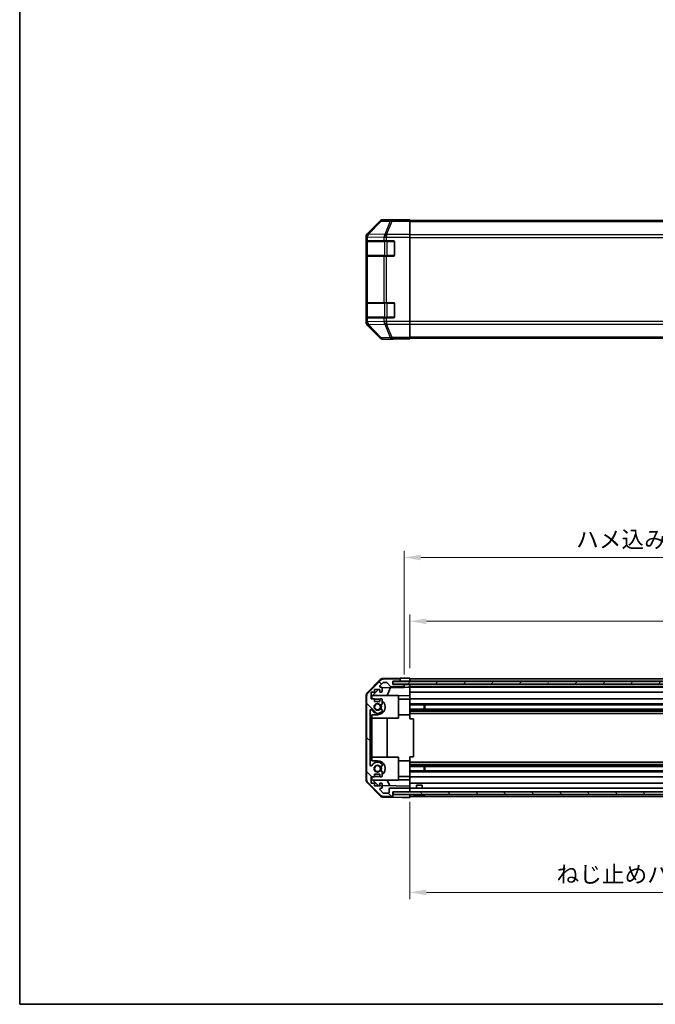
# Model space of a CAD drawing. Units: millimetres. Extents: x 51 to 7345, y 28 to 1152.
# Drawn here: x 1429 to 1764, y 28 to 546 of the extents above; entities that cross this region are included whole.
import ezdxf

# ---------------------------------------------------------------- set-up
doc = ezdxf.new("R2010")
doc.units = ezdxf.units.MM
doc.header["$LTSCALE"] = 3.5
doc.layers.get('Defpoints').update_dxf_attribs({"lineweight": 25})
for name, color, linetype, lineweight in [('Border (ISO)', 7, 'Continuous', 35), ('Dimension (ISO)', 7, 'Continuous', 18), ('Dimension (ISO) @ 1', 7, 'Continuous', 18), ('Hatch (ISO)', 1, 'Continuous', 18), ('Visible (ISO)', 7, 'Continuous', 35), ('Visible Narrow (ISO)', 7, 'Continuous', 25)]:
    doc.layers.add(name, color=color, linetype=linetype, lineweight=lineweight)
doc.styles.add('Note Text (TK)', font='txt')
doc.dimstyles.new('Default - Method 1b (TK)', dxfattribs={"dimscale": 3.5, "dimtxt": 2.5, "dimasz": 2.5, "dimexe": 1, "dimexo": 1.5, "dimgap": 1, "dimtad": 1, "dimtoh": 1, "dimrnd": 1e-08, "dimdsep": 46, "dimtxsty": 'Note Text (TK)', "dimcen": 0.09, "dimdle": 5, "dimclrd": 100, "dimclre": 100, "dimclrt": 7, "dimadec": 1, "dimazin": 1, "dimtfac": 1, "dimtmove": 0, "dimatfit": 3, "dimfxl": 1, "dimtolj": 1, "dimlwd": -1, "dimlwe": -1, "dimarcsym": 0})

# ---------------------------------------------------------------- blocks, each defined once
blk = doc.blocks.new('図面枠 tk図枠')
at = {"layer": 'Border (ISO)'}
for p, q in [((14.5, 289), (14.5, 8)), ((14.5, 8), (405.5, 8))]:
    blk.add_line(p, q, dxfattribs=at)
blk = doc.blocks.new('*D104')
at = {"layer": 'Defpoints', "color": 0}
for p in [(2088.57, 229.64), (1634.57, 199.76), (2088.57, 199.68)]:
    blk.add_point(p, dxfattribs=at)
at = {"layer": 'Dimension (ISO)', "color": 100}
for p, q in [((1634.57, 205.01), (1634.57, 233.14)), ((1643.32, 229.64), (2079.82, 229.64)), ((2088.57, 204.93), (2088.57, 233.14))]:
    blk.add_line(p, q, dxfattribs=at)
for points in [[(1643.32, 231.1), (1643.32, 228.18), (1634.57, 229.64)], [(2079.82, 231.1), (2079.82, 228.18), (2088.57, 229.64)]]:
    blk.add_solid(points, dxfattribs=at)
at = {"layer": 'Dimension (ISO)', "color": 7, "insert": (1795.02, 238.91), "char_height": 8.75, "attachment_point": 4, "style": 'Note Text (TK)'}
blk.add_mtext('\\A1;有効寸法 / Max dim. 454', dxfattribs=at)
blk = doc.blocks.new('*D103')
at = {"layer": 'Defpoints', "color": 0}
for p in [(2091.57, 263.22), (1631.57, 196.41), (2091.57, 196.41)]:
    blk.add_point(p, dxfattribs=at)
at = {"layer": 'Dimension (ISO)', "color": 100}
for p, q in [((1631.57, 201.66), (1631.57, 266.72)), ((2091.57, 201.66), (2091.57, 266.72)), ((1640.32, 263.22), (2082.82, 263.22))]:
    blk.add_line(p, q, dxfattribs=at)
for points in [[(1640.32, 264.68), (1640.32, 261.76), (1631.57, 263.22)], [(2082.82, 264.68), (2082.82, 261.76), (2091.57, 263.22)]]:
    blk.add_solid(points, dxfattribs=at)
at = {"layer": 'Dimension (ISO)', "color": 7, "insert": (1722.09, 272.74), "char_height": 8.75, "attachment_point": 4, "style": 'Note Text (TK)'}
blk.add_mtext('\\A1;ハメ込みパネル有効寸法 / Slide panel Max dim. 460', dxfattribs=at)
blk = doc.blocks.new('*D101')
at = {"layer": 'Defpoints', "color": 0}
for p in [(1634.57, 139.86), (2088.57, 139.86), (2088.57, 86.92)]:
    blk.add_point(p, dxfattribs=at)
at = {"layer": 'Dimension (ISO)', "color": 100}
for p, q in [((1634.57, 134.61), (1634.57, 83.42)), ((2088.57, 134.61), (2088.57, 83.42)), ((1643.32, 86.92), (2079.82, 86.92))]:
    blk.add_line(p, q, dxfattribs=at)
for points in [[(1643.32, 88.37), (1643.32, 85.46), (1634.57, 86.92)], [(2079.82, 88.37), (2079.82, 85.46), (2088.57, 86.92)]]:
    blk.add_solid(points, dxfattribs=at)
at = {"layer": 'Dimension (ISO)', "color": 7, "insert": (1711.82, 96.43), "char_height": 8.75, "attachment_point": 4, "style": 'Note Text (TK)'}
blk.add_mtext('\\A1;ねじ止めパネル有効寸法 / Screwed panel Max dim. 454', dxfattribs=at)

msp = doc.modelspace()

# ---------------------------------------------------------------- hatches: boundary and pattern name
at = {"layer": 'Hatch (ISO)'}
h = msp.add_hatch(dxfattribs=at)
h.set_pattern_fill('ANSI31', color=256, scale=101.6, angle=90.00021, style=0)
h.set_pattern_definition([(135, (1371.25, -4), (-8.9802, -8.9803), [])])
edge = h.paths.add_edge_path()
edge.add_ellipse((1613.8653, 190.434), major_axis=(-1.4142, 1.4142), ratio=1, start_angle=0, end_angle=45)
edge.add_line((1611.8653, 190.434), (1611.8653, 146.1909))
edge.add_ellipse((1613.8653, 146.1909), major_axis=(-2, 0), ratio=1, start_angle=0, end_angle=45)
edge.add_line((1612.451, 144.7767), (1619.2795, 137.9482))
edge.add_ellipse((1620.6937, 139.3625), major_axis=(-1.4142, -1.4142), ratio=1, start_angle=0, end_angle=45)
edge.add_line((1620.6937, 137.3625), (1625.0653, 137.3625))
edge.add_ellipse((1625.0653, 137.8625), major_axis=(0, -0.5), ratio=1, start_angle=0, end_angle=90)
edge.add_line((1625.5653, 137.8625), (1625.5653, 139.8625))
edge.add_line((1625.5653, 139.8625), (1625.8153, 139.8625))
edge.add_line((1625.8153, 139.8625), (1634.0653, 139.8625))
edge.add_ellipse((1634.0653, 140.3625), major_axis=(0, -0.5), ratio=1, start_angle=0, end_angle=90)
edge.add_line((1634.5653, 140.3625), (1634.5653, 141.3625))
edge.add_ellipse((1634.0653, 141.3625), major_axis=(0.5, 0), ratio=1, start_angle=0, end_angle=90)
edge.add_line((1634.0653, 141.8625), (1624.2653, 141.8625))
edge.add_ellipse((1624.2653, 141.3625), major_axis=(0, 0.5), ratio=1, start_angle=0, end_angle=90)
edge.add_line((1623.7653, 141.3625), (1623.7653, 139.6625))
edge.add_ellipse((1623.2653, 139.6625), major_axis=(0.5, 0), ratio=1, start_angle=270, end_angle=360, ccw=False)
edge.add_line((1623.2653, 139.1625), (1620.8179, 139.1625))
edge.add_ellipse((1620.8179, 139.6625), major_axis=(0, -0.5), ratio=1, start_angle=315, end_angle=360, ccw=False)
edge.add_line((1620.4644, 139.3089), (1618.9144, 140.8589))
edge.add_ellipse((1619.2679, 141.2125), major_axis=(-0.3536, -0.3536), ratio=1, start_angle=225, end_angle=360, ccw=False)
edge.add_line((1619.2679, 141.7125), (1619.5653, 141.7125))
edge.add_ellipse((1619.5653, 142.2125), major_axis=(0, -0.5), ratio=1, start_angle=0, end_angle=90)
edge.add_line((1620.0653, 142.2125), (1620.0653, 143.8625))
edge.add_ellipse((1619.5653, 143.8625), major_axis=(0.5, 0), ratio=1, start_angle=0, end_angle=90)
edge.add_line((1619.5653, 144.3625), (1618.8153, 144.3625))
edge.add_line((1618.8153, 144.3625), (1618.8153, 142.9625))
edge.add_line((1618.8153, 142.9625), (1616.0153, 142.9625))
edge.add_line((1616.0153, 142.9625), (1616.0153, 144.3625))
edge.add_line((1616.0153, 144.3625), (1614.3153, 144.3625))
edge.add_line((1614.3153, 144.3625), (1614.3153, 147.7625))
edge.add_line((1614.3153, 147.7625), (1616.0153, 147.7625))
edge.add_line((1616.0153, 147.7625), (1616.0153, 149.1625))
edge.add_line((1616.0153, 149.1625), (1618.8153, 149.1625))
edge.add_line((1618.8153, 149.1625), (1618.8153, 147.7625))
edge.add_line((1618.8153, 147.7625), (1619.5653, 147.7625))
edge.add_ellipse((1619.5653, 148.2625), major_axis=(0, -0.5), ratio=1, start_angle=0, end_angle=90)
edge.add_line((1620.0653, 148.2625), (1620.0653, 150.3898))
edge.add_ellipse((1619.3077, 150.1327), major_axis=(0.7576, 0.2571), ratio=1, start_angle=0, end_angle=113.335886)
edge.add_ellipse((1617.5653, 152.0625), major_axis=(1.2063, -1.336), ratio=1, start_angle=95.840426, end_angle=360, ccw=False)
edge.add_ellipse((1619.3077, 153.9922), major_axis=(-0.5361, -0.5938), ratio=1, start_angle=0, end_angle=113.335886)
edge.add_line((1620.0653, 153.7351), (1620.0654, 154.2493))
edge.add_ellipse((1619.3077, 153.9922), major_axis=(0.7577, 0.2571), ratio=1, start_angle=0, end_angle=29.176312)
edge.add_ellipse((1617.5653, 152.0625), major_axis=(2.2786, 2.5236), ratio=1, start_angle=0, end_angle=102.759257)
edge.add_ellipse((1614.165, 153.9722), major_axis=(0.4357, -0.2447), ratio=1, start_angle=209.320529, end_angle=360, ccw=False)
edge.add_line((1613.6653, 153.9722), (1613.6653, 182.6527))
edge.add_ellipse((1614.165, 182.6527), major_axis=(-0.4997, 0), ratio=1, start_angle=209.320529, end_angle=360, ccw=False)
edge.add_ellipse((1617.5653, 184.5625), major_axis=(-2.9645, -1.665), ratio=1, start_angle=0, end_angle=102.759257)
edge.add_ellipse((1619.3077, 182.6327), major_axis=(0.5362, -0.5939), ratio=1, start_angle=0, end_angle=29.176312)
edge.add_line((1620.0654, 182.3756), (1620.0653, 182.8898))
edge.add_ellipse((1619.3077, 182.6327), major_axis=(0.7576, 0.2571), ratio=1, start_angle=0, end_angle=113.335886)
edge.add_ellipse((1617.5653, 184.5625), major_axis=(1.2063, -1.336), ratio=1, start_angle=95.840426, end_angle=360, ccw=False)
edge.add_ellipse((1619.3077, 186.4922), major_axis=(-0.5361, -0.5938), ratio=1, start_angle=0, end_angle=113.335886)
edge.add_line((1620.0653, 186.2351), (1620.0653, 188.3625))
edge.add_ellipse((1619.5653, 188.3625), major_axis=(0.5, 0), ratio=1, start_angle=0, end_angle=90)
edge.add_line((1619.5653, 188.8625), (1618.8153, 188.8625))
edge.add_line((1618.8153, 188.8625), (1618.8153, 187.4625))
edge.add_line((1618.8153, 187.4625), (1616.0153, 187.4625))
edge.add_line((1616.0153, 187.4625), (1616.0153, 188.8625))
edge.add_line((1616.0153, 188.8625), (1614.3153, 188.8625))
edge.add_line((1614.3153, 188.8625), (1614.3153, 192.2625))
edge.add_line((1614.3153, 192.2625), (1616.0153, 192.2625))
edge.add_line((1616.0153, 192.2625), (1616.0153, 193.6625))
edge.add_line((1616.0153, 193.6625), (1618.8153, 193.6625))
edge.add_line((1618.8153, 193.6625), (1618.8153, 192.2625))
edge.add_line((1618.8153, 192.2625), (1619.5653, 192.2625))
edge.add_ellipse((1619.5653, 192.7625), major_axis=(0, -0.5), ratio=1, start_angle=0, end_angle=90)
edge.add_line((1620.0653, 192.7625), (1620.0653, 194.4125))
edge.add_ellipse((1619.5653, 194.4125), major_axis=(0.5, 0), ratio=1, start_angle=0, end_angle=90)
edge.add_line((1619.5653, 194.9125), (1619.2679, 194.9125))
edge.add_ellipse((1619.2679, 195.4125), major_axis=(0, -0.5), ratio=1, start_angle=225, end_angle=360, ccw=False)
edge.add_line((1618.9144, 195.766), (1620.4644, 197.316))
edge.add_ellipse((1620.8179, 196.9625), major_axis=(-0.3536, 0.3536), ratio=1, start_angle=315, end_angle=360, ccw=False)
edge.add_line((1620.8179, 197.4625), (1622.3407, 197.4625))
edge.add_ellipse((1622.3407, 196.9625), major_axis=(0, 0.5), ratio=1, start_angle=311.633539, end_angle=360, ccw=False)
edge.add_line((1622.7144, 197.2946), (1624.4161, 195.3803))
edge.add_ellipse((1624.7898, 195.7125), major_axis=(-0.3737, -0.3322), ratio=1, start_angle=0, end_angle=48.366461)
edge.add_line((1624.7898, 195.2125), (1631.0653, 195.2125))
edge.add_ellipse((1631.0653, 195.7125), major_axis=(0, -0.5), ratio=1, start_angle=0, end_angle=90)
edge.add_line((1631.5653, 195.7125), (1631.5653, 195.9125))
edge.add_ellipse((1631.0653, 195.9125), major_axis=(0.5, 0), ratio=1, start_angle=0, end_angle=90)
edge.add_line((1631.0653, 196.4125), (1625.5653, 196.4125))
edge.add_line((1625.5653, 196.4125), (1625.5653, 198.0625))
edge.add_line((1625.5653, 198.0625), (1629.0653, 198.0625))
edge.add_ellipse((1629.0653, 198.5625), major_axis=(0, -0.5), ratio=1, start_angle=0, end_angle=90)
edge.add_line((1629.5653, 198.5625), (1629.5653, 198.7625))
edge.add_ellipse((1629.0653, 198.7625), major_axis=(0.5, 0), ratio=1, start_angle=0, end_angle=90)
edge.add_line((1629.0653, 199.2625), (1620.6937, 199.2625))
edge.add_ellipse((1620.6937, 197.2625), major_axis=(0, 2), ratio=1, start_angle=0, end_angle=45)
edge.add_line((1619.2795, 198.6767), (1612.451, 191.8482))
h = msp.add_hatch(dxfattribs=at)
h.set_pattern_fill('ANSI31', color=256, scale=101.6, angle=14.999978, style=0)
h.set_pattern_definition([(60, (1371.25, -4), (-10.99852, 6.35), [])])
h.paths.add_polyline_path([(2097.5153, 196.4875), (2097.5153, 197.9875), (1625.6153, 197.9875), (1625.6153, 196.4875)])
h = msp.add_hatch(dxfattribs=at)
h.set_pattern_fill('ANSI31', color=256, scale=101.6, angle=75.000175, style=0)
h.set_pattern_definition([(120.0002, (1371.25, -4), (-10.9985, -6.35003), [])])
h.paths.add_polyline_path([(1625.8153, 139.8625), (1625.8153, 138.3625), (2097.3153, 138.3625), (2097.3153, 139.8625), (2089.0653, 139.8625), (1634.0653, 139.8625)])

# ---------------------------------------------------------------- linework, layer by layer
at = {"layer": 'Visible (ISO)'}
for p, q in [((1629.5653, 441.0502), (1620.3948, 441.0502)), ((1629.5653, 440.9979), (1629.5653, 441.0502)), ((1634.5653, 440.963), (1631.5653, 440.963)), ((1634.5653, 440.8027), (1634.5653, 440.963)), ((1634.5653, 440.8027), (1634.5653, 440.2048)), ((1618.9808, 440.4646), (1612.1509, 433.6347)), ((2088.5653, 440.5502), (1634.5653, 440.5502)), ((1634.5653, 433.2324), (1634.5653, 440.2048)), ((1611.5653, 432.2207), (1611.5653, 386.9798)), ((1634.5653, 433.2324), (1634.5653, 431.8306)), ((1634.5653, 431.8306), (1634.5653, 387.3699)), ((1611.7049, 422.3502), (1611.7049, 429.3502)), ((1611.7136, 429.8502), (1611.7821, 429.8502)), ((1611.7653, 429.5502), (1611.7653, 422.1502)), ((1612.3676, 429.8502), (1611.7821, 429.8502)), ((1612.3676, 429.8502), (1620.9795, 429.8502)), ((1622.3937, 429.8502), (1620.9795, 429.8502)), ((1622.3937, 429.8502), (1626.0653, 429.8502)), ((1626.5653, 429.3502), (1626.5653, 422.3502)), ((1611.7821, 421.8502), (1611.7136, 421.8502)), ((1611.7821, 421.8502), (1612.3676, 421.8502)), ((1620.9795, 421.8502), (1612.3676, 421.8502)), ((1620.9795, 421.8502), (1622.3937, 421.8502)), ((1626.0653, 421.8502), (1622.3937, 421.8502)), ((1611.7049, 389.8502), (1611.7049, 396.8502)), ((1611.7136, 397.3502), (1611.7821, 397.3502)), ((1611.7653, 397.0502), (1611.7653, 389.6502)), ((1612.3676, 397.3502), (1611.7821, 397.3502)), ((1612.3676, 397.3502), (1620.9795, 397.3502)), ((1622.3937, 397.3502), (1620.9795, 397.3502)), ((1622.3937, 397.3502), (1626.0653, 397.3502)), ((1626.5653, 396.8502), (1626.5653, 389.8502)), ((1611.7821, 389.3502), (1611.7136, 389.3502)), ((1611.7821, 389.3502), (1612.3676, 389.3502)), ((1620.9795, 389.3502), (1612.3676, 389.3502)), ((1620.9795, 389.3502), (1622.3937, 389.3502)), ((1626.0653, 389.3502), (1622.3937, 389.3502)), ((1612.1509, 385.5658), (1618.9808, 378.7359)), ((1634.5653, 387.3699), (1634.5653, 385.9681)), ((1634.5653, 378.9957), (1634.5653, 385.9681)), ((1634.5653, 378.9957), (1634.5653, 378.3978)), ((2088.5653, 378.6502), (1634.5653, 378.6502)), ((1634.5653, 378.3978), (1634.5653, 378.3073)), ((1625.5653, 378.1502), (1620.3948, 378.1502)), ((1625.5653, 378.1502), (1625.5653, 378.2201)), ((1630.5653, 378.3073), (1634.5653, 378.3073)), ((1612.1388, 191.9446), (1618.9905, 198.917)), ((1619.2795, 198.6767), (1612.451, 191.8482)), ((1618.9144, 195.766), (1620.4644, 197.316)), ((1620.3821, 199.5149), (1629.5653, 199.6752)), ((1629.0653, 199.2625), (1620.6937, 199.2625)), ((1620.8179, 197.4625), (1622.3407, 197.4625)), ((1622.7144, 197.2946), (1624.4161, 195.3803)), ((1625.5653, 196.4125), (1625.5653, 198.0625)), ((1625.5653, 198.0625), (1629.0653, 198.0625)), ((2097.5153, 197.9875), (1625.6153, 197.9875)), ((1625.6153, 197.9875), (1625.6153, 196.4875)), ((1629.0653, 198.0625), (1629.5653, 198.0625)), ((1629.5653, 199.6752), (1631.5653, 199.7101)), ((1629.5653, 198.7625), (1629.5653, 199.6752)), ((1629.5653, 198.5625), (1629.5653, 198.7625)), ((1629.5653, 198.0625), (1629.5653, 198.5625)), ((1631.5653, 198.0625), (1629.5653, 198.0625)), ((1631.5653, 199.7101), (1634.5653, 199.7625)), ((1634.5653, 198.0625), (1631.5653, 198.0625)), ((1634.5653, 199.7625), (1634.5653, 198.0625)), ((1634.5653, 199.2625), (2088.5653, 199.2625)), ((1634.5653, 198.7625), (1634.5653, 198.5625)), ((1634.5653, 198.0625), (1634.5653, 197.9875)), ((1634.5653, 198.0625), (2088.5653, 198.0625)), ((1634.5653, 198.0625), (1634.5653, 197.9875)), ((1614.3153, 188.8625), (1614.3153, 192.2625)), ((1614.3153, 192.2625), (1616.0153, 192.2625)), ((1614.5653, 190.1337), (1618.033, 193.6625)), ((1616.0153, 192.2625), (1616.0153, 193.6625)), ((1616.0153, 193.6625), (1618.8153, 193.6625)), ((1618.8153, 193.6625), (1618.8153, 192.2625)), ((1618.8153, 192.2625), (1619.5653, 192.2625)), ((1619.5653, 194.9125), (1619.2679, 194.9125)), ((1620.0011, 194.6575), (1631.5653, 194.8594)), ((1620.0653, 192.7625), (1620.0653, 194.4125)), ((1622.7401, 190.5625), (1624.4857, 194.7358)), ((1624.7898, 195.2125), (1631.0653, 195.2125)), ((1631.0653, 196.4125), (1625.5653, 196.4125)), ((1625.6153, 196.4875), (2097.5153, 196.4875)), ((1631.5653, 196.4125), (1631.0653, 196.4125)), ((1631.5653, 195.9125), (1631.5653, 196.4125)), ((1631.5653, 196.4125), (1633.5653, 196.4125)), ((1631.5653, 195.7125), (1631.5653, 195.9125)), ((1631.5653, 194.8594), (1631.5653, 195.7125)), ((1633.5653, 194.8943), (1631.5653, 194.8594)), ((1633.5653, 196.4125), (1634.5653, 196.4125)), ((1634.5653, 194.9117), (1633.5653, 194.8943)), ((1634.5653, 196.4875), (1634.5653, 196.4125)), ((1634.5653, 196.4875), (1634.5653, 196.4125)), ((1634.5653, 196.4125), (2088.5653, 196.4125)), ((1634.5653, 196.4125), (1634.5653, 194.9117)), ((1634.5653, 195.9125), (1634.5653, 195.7125)), ((1634.5653, 195.2125), (2088.5653, 195.2125)), ((1634.5653, 194.9125), (2088.5653, 194.9125)), ((1634.5653, 194.4125), (1634.5653, 194.9117)), ((1634.5653, 194.4125), (1634.5653, 192.7625)), ((1634.5653, 192.2625), (1634.5653, 192.7625)), ((1634.5653, 192.2625), (2088.5653, 192.2625)), ((1634.5653, 192.2625), (1634.5653, 190.5178)), ((1611.5653, 190.5428), (1611.5653, 146.0821)), ((1611.8653, 190.434), (1611.8653, 146.1909)), ((1616.0153, 188.8625), (1614.3153, 188.8625)), ((1614.5653, 188.8625), (1614.5653, 190.1337)), ((1628.5653, 190.5625), (1614.9866, 190.5625)), ((1616.0153, 187.4625), (1616.0153, 188.8625)), ((1616.0153, 188.6625), (1617.5653, 188.6625)), ((1618.8153, 187.4625), (1616.0153, 187.4625)), ((1619.5653, 188.8625), (1618.8153, 188.8625)), ((1618.8153, 188.8625), (1618.8153, 187.4625)), ((1620.0653, 186.2351), (1620.0653, 188.3625)), ((1628.5653, 190.5625), (1628.5653, 178.5625)), ((1634.5653, 190.5178), (1628.5653, 190.413)), ((1628.5653, 188.6625), (1634.5653, 188.6625)), ((1634.5653, 190.5178), (1634.5653, 188.8625)), ((1634.5653, 188.8625), (2088.5653, 188.8625)), ((1634.5653, 188.3625), (1634.5653, 188.8625)), ((1634.5653, 188.3625), (1634.5653, 187.8121)), ((1634.5653, 187.8121), (1634.5653, 180.4625)), ((1613.6653, 153.9722), (1613.6653, 182.6527)), ((1620.0654, 182.3756), (1620.0653, 182.8898)), ((1634.5653, 186.2351), (2088.5653, 186.2351)), ((1634.5653, 185.6922), (2088.5653, 185.6922)), ((1634.5653, 183.4327), (2088.5653, 183.4327)), ((1634.5653, 182.8898), (2088.5653, 182.8898)), ((1634.5653, 182.3756), (2088.5653, 182.3756)), ((1642.1357, 183.4327), (1642.1357, 185.6922)), ((1642.5653, 185.6922), (1642.5653, 183.4327)), ((1613.6653, 178.3125), (1614.5653, 178.3125)), ((1614.5653, 178.3125), (1614.5653, 180.4625)), ((1617.5653, 180.4625), (1614.5653, 180.4625)), ((1614.5653, 178.3125), (1614.5653, 158.3125)), ((1628.5653, 178.5625), (1614.7653, 178.5625)), ((1622.5986, 178.5625), (1622.5986, 158.0625)), ((1628.5653, 180.4625), (1634.5653, 180.4625)), ((1634.5653, 181.1623), (2088.5653, 181.1623)), ((1634.5653, 180.4625), (1634.5653, 178.3125)), ((1634.5653, 178.3125), (1636.5649, 178.3125)), ((1636.5649, 178.3125), (1636.5649, 158.3125)), ((1614.5653, 158.3125), (1613.6653, 158.3125)), ((1614.5653, 156.1625), (1614.5653, 158.3125)), ((1614.5653, 156.1625), (1617.5653, 156.1625)), ((1628.5653, 158.0625), (1614.7653, 158.0625)), ((1628.5653, 146.0625), (1628.5653, 158.0625)), ((1628.5653, 156.1625), (1634.5653, 156.1625)), ((1636.5649, 158.3125), (1634.5653, 158.3125)), ((1634.5653, 158.3125), (1634.5653, 156.1625)), ((1634.5653, 156.1625), (1634.5653, 148.8128)), ((1620.0653, 153.7351), (1620.0654, 154.2493)), ((1620.0653, 148.2625), (1620.0653, 150.3898)), ((1634.5653, 155.4626), (2088.5653, 155.4626)), ((1634.5653, 154.2493), (2088.5653, 154.2493)), ((1634.5653, 153.7351), (2088.5653, 153.7351)), ((1634.5653, 153.1922), (2088.5653, 153.1922)), ((1634.5653, 150.9327), (2088.5653, 150.9327)), ((1634.5653, 150.3898), (2088.5653, 150.3898)), ((1642.1357, 150.9327), (1642.1357, 153.1922)), ((1642.5653, 153.1922), (1642.5653, 150.9327)), ((1614.3153, 144.3625), (1614.3153, 147.7625)), ((1614.3153, 147.7625), (1616.0153, 147.7625)), ((1614.5653, 146.4913), (1614.5653, 147.7625)), ((1617.8435, 143.1553), (1614.5653, 146.4913)), ((1628.5653, 146.0625), (1614.9866, 146.0625)), ((1616.0153, 147.7625), (1616.0153, 149.1625)), ((1616.0153, 149.1625), (1618.8153, 149.1625)), ((1617.5653, 147.9625), (1616.0153, 147.9625)), ((1618.8153, 149.1625), (1618.8153, 147.7625)), ((1618.8153, 147.7625), (1619.5653, 147.7625)), ((1622.7401, 146.0625), (1624.0011, 143.0478)), ((1628.5653, 147.9625), (1634.5653, 147.9625)), ((1628.5653, 146.2119), (1634.5653, 146.1072)), ((1634.5653, 148.8128), (1634.5653, 148.2625)), ((1634.5653, 147.7625), (1634.5653, 148.2625)), ((1634.5653, 147.7625), (2088.5653, 147.7625)), ((1634.5653, 147.7625), (1634.5653, 146.1072)), ((1634.5653, 146.1072), (1634.5653, 144.3625)), ((1618.9905, 137.7079), (1612.1388, 144.6803)), ((1612.451, 144.7767), (1619.2795, 137.9482)), ((1616.0153, 144.3625), (1614.3153, 144.3625)), ((1616.0153, 142.9625), (1616.0153, 144.3625)), ((1618.8153, 142.9625), (1616.0153, 142.9625)), ((1618.8153, 143.1383), (1617.8435, 143.1553)), ((1619.5653, 144.3625), (1618.8153, 144.3625)), ((1618.8153, 144.3625), (1618.8153, 142.9625)), ((1620.4644, 139.3089), (1618.9144, 140.8589)), ((1619.2679, 141.7125), (1619.5653, 141.7125)), ((1620.0653, 142.2125), (1620.0653, 143.8625)), ((1634.5653, 142.8634), (1620.0653, 143.1165)), ((1623.7653, 141.3625), (1623.7653, 139.6625)), ((1634.0653, 141.8625), (1624.2653, 141.8625)), ((1634.5653, 144.3625), (2088.5653, 144.3625)), ((1634.5653, 143.8625), (1634.5653, 144.3625)), ((1634.5653, 143.8625), (1634.5653, 142.8634)), ((1634.5653, 142.8634), (1634.5653, 141.3625)), ((1634.5653, 141.8625), (2088.5653, 141.8625)), ((1634.5653, 140.3625), (1634.5653, 141.3625)), ((1634.5653, 140.3625), (1634.5653, 139.8625)), ((1638.0652, 143.3625), (1641.0653, 143.3625)), ((1638.0652, 141.8625), (1638.0652, 143.3625)), ((1641.0653, 141.8625), (1641.0653, 143.3625)), ((1620.3821, 137.11), (1625.5653, 137.0196)), ((1620.6937, 137.3625), (1625.0653, 137.3625)), ((1623.2653, 139.1625), (1620.8179, 139.1625)), ((1625.5653, 137.8625), (1625.5653, 139.8625)), ((1625.5653, 139.8625), (1634.0653, 139.8625)), ((1625.5653, 137.0196), (1625.5653, 137.8625)), ((1630.5653, 136.9323), (1625.5653, 137.0196)), ((1625.8153, 139.8625), (1625.8153, 138.3625)), ((2097.3153, 139.8625), (1625.8153, 139.8625)), ((1625.8153, 138.3625), (2097.3153, 138.3625)), ((1634.5653, 136.8625), (1630.5653, 136.9323)), ((1634.5653, 138.3625), (1634.5653, 137.8625)), ((1634.5653, 138.3625), (1634.5653, 136.8625)), ((1634.5653, 137.3625), (2088.5653, 137.3625)), ((1637.8334, 138.0197), (1637.8329, 138.0144)), ((1639.2834, 138.0197), (1639.2672, 137.835)), ((1639.8633, 137.835), (1639.8471, 138.0197)), ((1641.2976, 138.0144), (1641.2971, 138.0197))]:
    msp.add_line(p, q, dxfattribs=at)
for centre in [(1617.5653, 184.5625), (1617.5653, 152.0625)]:
    msp.add_circle(centre, 1.5706, dxfattribs=at)
for centre, radius, start, end in [((1612.0653, 429.5502), 0.3, 90, 180), ((1626.0653, 429.3502), 0.5, 0, 90), ((1612.0653, 422.1502), 0.3, 180, 270), ((1626.0653, 422.3502), 0.5, 270, 0), ((1612.0653, 397.0502), 0.3, 90, 180), ((1626.0653, 396.8502), 0.5, 0, 90), ((1612.0653, 389.6502), 0.3, 180, 270), ((1626.0653, 389.8502), 0.5, 270, 0), ((1620.417, 197.5152), 2, 91, 135.5), ((1620.6937, 197.2625), 2, 90, 135), ((1620.8179, 196.9625), 0.5, 90, 135), ((1622.3407, 196.9625), 0.5, 41.633539, 90), ((1629.0653, 198.7625), 0.5, 0, 90), ((1629.0653, 198.5625), 0.5, 270, 0), ((1613.5653, 190.5428), 2, 135.5, 180), ((1613.8653, 190.434), 2, 135, 180), ((1619.2679, 195.4125), 0.5, 135, 270), ((1619.5653, 194.4125), 0.5, 0, 90), ((1619.5653, 192.7625), 0.5, 270, 0), ((1624.7898, 195.7125), 0.5, 221.633539, 270), ((1631.0653, 195.9125), 0.5, 0, 90), ((1631.0653, 195.7125), 0.5, 270, 0), ((1617.5653, 184.5625), 4.1, 72.249173, 90), ((1617.5653, 184.5625), 4.1, 270, 52.428131), ((1619.5653, 188.3625), 0.5, 0, 90), ((1614.165, 182.6527), 0.4997, 29.320529, 180), ((1617.5653, 184.5625), 3.4001, 209.320529, 312.079787), ((1617.5653, 184.5625), 1.8, 47.920213, 312.079787), ((1619.3077, 186.4922), 0.8, 227.920213, 341.256099), ((1619.3077, 182.6327), 0.8, 18.743901, 132.079787), ((1617.5653, 184.5625), 2, 325.405155, 34.594845), ((1617.5653, 184.5625), 2.1, 327.438672, 32.561328), ((1619.3077, 182.6327), 0.8001, 312.079787, 341.256099), ((1617.5653, 152.0625), 4.1, 307.571869, 90), ((1614.165, 153.9722), 0.4997, 180, 330.679471), ((1617.5653, 152.0625), 3.4001, 47.920213, 150.679471), ((1617.5653, 152.0625), 1.8, 47.920213, 312.079787), ((1619.3077, 153.9922), 0.8, 227.920213, 341.256099), ((1619.3077, 150.1327), 0.8, 18.743901, 132.079787), ((1617.5653, 152.0625), 2, 325.405155, 34.594845), ((1617.5653, 152.0625), 2.1, 327.438672, 32.561328), ((1619.3077, 153.9922), 0.8001, 18.743901, 47.920213), ((1613.5653, 146.0821), 2, 180, 224.5), ((1613.8653, 146.1909), 2, 180, 225), ((1617.5653, 152.0625), 4.1, 270, 287.750827), ((1619.5653, 148.2625), 0.5, 270, 0), ((1619.2679, 141.2125), 0.5, 90, 225), ((1619.5653, 143.8625), 0.5, 0, 90), ((1619.5653, 142.2125), 0.5, 270, 0), ((1624.2653, 141.3625), 0.5, 90, 180), ((1634.0653, 141.3625), 0.5, 0, 90), ((1634.0653, 140.3625), 0.5, 270, 0), ((1620.417, 139.1097), 2, 224.5, 269), ((1620.6937, 139.3625), 2, 225, 270), ((1620.8179, 139.6625), 0.5, 225, 270), ((1623.2653, 139.6625), 0.5, 270, 0), ((1625.0653, 137.8625), 0.5, 270, 0), ((1636.7921, 138.3525), 0.01, 90, 248.360479), ((1639.5653, 145.3426), 7.5301, 248.360479, 256.699773), ((1639.5653, 145.3426), 7.5301, 283.300227, 291.639521), ((1642.3384, 138.3525), 0.01, 291.639521, 90)]:
    msp.add_arc(centre, radius, start, end, dxfattribs=at)
for centre, major_axis, ratio, start_param, end_param in [((1620.3955, 439.0499), (-1.4146, 1.4146), 0.99969546, 5.49793944, 6.28318531), ((1631.5653, 440.9979), (2, 0), 0.01745506, 3.14159265, 4.71238898), ((1613.5656, 432.22), (-1.4146, 1.4146), 0.99969546, 0, 0.78524587), ((1611.7136, 429.3502), (0, -0.5), 0.01745506, 3.14159265, 4.71238898), ((1611.7136, 422.3502), (0, -0.5), 0.01745506, 4.71238898, 6.28318531), ((1611.7136, 396.8502), (0, -0.5), 0.01745506, 3.14159265, 4.71238898), ((1611.7136, 389.8502), (0, -0.5), 0.01745506, 4.71238898, 6.28318531), ((1613.5656, 386.9805), (-1.4146, -1.4146), 0.99969546, 5.49793944, 6.28318531), ((1620.3955, 380.1506), (-1.4146, -1.4146), 0.99969546, 0, 0.78524587), ((1630.5653, 378.2201), (-5, 0), 0.01745506, 4.71238898, 6.28318531), ((1639.5653, 145.3114), (7.5216, 0), 0.9961947, 4.48005296, 4.64586493), ((1639.5653, 145.4373), (7.4512, 0), 0.9961947, 4.67455203, 4.75022593), ((1639.5653, 145.3114), (7.5216, 0), 0.9961947, 4.77891303, 4.944725)]:
    msp.add_ellipse(centre, major_axis=major_axis, ratio=ratio, start_param=start_param, end_param=end_param, dxfattribs=at)
for points in [[(1639.0653, 137.835), (1639.0905, 137.8333), (1639.1175, 137.8319), (1639.1671, 137.8299), (1639.1898, 137.8295), (1639.2256, 137.8295), (1639.2412, 137.8299), (1639.2619, 137.8319), (1639.2671, 137.8333), (1639.2672, 137.835)], [(1639.8633, 137.835), (1639.8634, 137.8333), (1639.8686, 137.8319), (1639.8893, 137.8299), (1639.9049, 137.8295), (1639.9407, 137.8295), (1639.9634, 137.8299), (1640.013, 137.8319), (1640.04, 137.8333), (1640.0653, 137.835)]]:
    msp.add_open_spline(points, degree=3, knots=[0.0307191633, 0.0307191633, 0.0307191633, 0.0307191633, 0.0383195288, 0.0383195288, 0.0459198942, 0.0459198942, 0.0535202597, 0.0535202597, 0.0611206252, 0.0611206252, 0.0611206252, 0.0611206252], dxfattribs=at)
at = {"layer": 'Visible Narrow (ISO)'}
for p, q in [((1620.561, 440.884), (1620.3948, 441.0502)), ((1625.2225, 440.8027), (1620.561, 440.884)), ((1634.5653, 440.8027), (1625.2225, 440.8027)), ((1625.2225, 440.8027), (1625.2225, 440.2048)), ((1619.1473, 440.2981), (1612.3676, 433.418)), ((1612.7875, 433.4096), (1619.5672, 440.2897)), ((1618.9808, 440.4646), (1619.1473, 440.2981)), ((1619.5672, 440.2897), (1624.2286, 440.2083)), ((1624.2286, 440.2083), (1621.3932, 433.2426)), ((1622.3871, 433.2391), (1625.2225, 440.2048)), ((1625.2225, 440.2048), (1634.5653, 440.2048)), ((2088.5653, 439.9645), (1634.5653, 439.9645)), ((1611.5653, 432.2207), (1611.7817, 432.0042)), ((1611.7817, 432.0042), (1611.7821, 431.9874)), ((1611.7821, 431.9874), (1611.7821, 429.8502)), ((1611.7821, 431.9874), (1612.3676, 431.9874)), ((1612.3676, 433.418), (1612.1509, 433.6347)), ((1612.3676, 431.9874), (1620.9729, 431.8372)), ((1612.3676, 429.8502), (1612.3676, 431.9874)), ((1612.7879, 433.3928), (1612.7875, 433.4096)), ((1621.3932, 433.2426), (1612.7879, 433.3928)), ((1620.9729, 431.8372), (1620.9795, 431.8306)), ((1620.9795, 431.8306), (1620.9795, 429.8502)), ((1620.9795, 431.8306), (1622.3937, 431.8306)), ((1622.3937, 433.2324), (1622.3871, 433.2391)), ((1634.5653, 433.2324), (1622.3937, 433.2324)), ((1622.3937, 433.2324), (1622.3937, 431.8306)), ((1622.3937, 431.8306), (1634.5653, 431.8306)), ((1622.3937, 429.8502), (1622.3937, 431.8306)), ((2088.5653, 433.136), (1634.5653, 433.136)), ((1634.5653, 431.7218), (2088.5653, 431.7218)), ((1611.7049, 429.3502), (1611.7653, 429.3502)), ((1612.351, 429.5502), (1611.7653, 429.5502)), ((1612.351, 429.5502), (1621.1795, 429.5502)), ((1612.351, 422.1502), (1612.351, 429.5502)), ((1622.5937, 429.5502), (1621.1795, 429.5502)), ((1621.1795, 429.5502), (1621.1795, 422.1502)), ((1622.5937, 429.5502), (1622.5937, 429.8502)), ((1622.5937, 429.5502), (1626.2653, 429.5502)), ((1622.5937, 422.1502), (1622.5937, 429.5502)), ((1626.2653, 429.5502), (1626.2653, 429.8085)), ((1626.5235, 429.5502), (1626.2653, 429.5502)), ((1626.2653, 429.5502), (1626.2653, 422.1502)), ((1611.7653, 422.3502), (1611.7049, 422.3502)), ((1611.7653, 422.1502), (1612.351, 422.1502)), ((1611.7821, 421.8502), (1611.7821, 397.3502)), ((1621.1795, 422.1502), (1612.351, 422.1502)), ((1612.3676, 397.3502), (1612.3676, 421.8502)), ((1620.9795, 421.8502), (1620.9795, 397.3502)), ((1621.1795, 422.1502), (1622.5937, 422.1502)), ((1622.3937, 397.3502), (1622.3937, 421.8502)), ((1622.5937, 421.8502), (1622.5937, 422.1502)), ((1626.2653, 422.1502), (1622.5937, 422.1502)), ((1626.2653, 421.892), (1626.2653, 422.1502)), ((1626.2653, 422.1502), (1626.5235, 422.1502)), ((1611.7049, 396.8502), (1611.7653, 396.8502)), ((1612.351, 397.0502), (1611.7653, 397.0502)), ((1612.351, 397.0502), (1621.1795, 397.0502)), ((1612.351, 389.6502), (1612.351, 397.0502)), ((1622.5937, 397.0502), (1621.1795, 397.0502)), ((1621.1795, 397.0502), (1621.1795, 389.6502)), ((1622.5937, 397.3502), (1622.5937, 397.0502)), ((1622.5937, 397.0502), (1626.2653, 397.0502)), ((1622.5937, 389.6502), (1622.5937, 397.0502)), ((1626.2653, 397.0502), (1626.2653, 397.3085)), ((1626.5235, 397.0502), (1626.2653, 397.0502)), ((1626.2653, 397.0502), (1626.2653, 389.6502)), ((1611.7653, 389.8502), (1611.7049, 389.8502)), ((1611.7653, 389.6502), (1612.351, 389.6502)), ((1611.7821, 389.3502), (1611.7821, 387.213)), ((1621.1795, 389.6502), (1612.351, 389.6502)), ((1612.3676, 387.213), (1612.3676, 389.3502)), ((1620.9795, 389.3502), (1620.9795, 387.3699)), ((1621.1795, 389.6502), (1622.5937, 389.6502)), ((1622.3937, 387.3699), (1622.3937, 389.3502)), ((1622.5937, 389.6502), (1622.5937, 389.3502)), ((1626.2653, 389.6502), (1622.5937, 389.6502)), ((1626.2653, 389.6502), (1626.5235, 389.6502)), ((1626.2653, 389.392), (1626.2653, 389.6502)), ((1611.7817, 387.1963), (1611.5653, 386.9798)), ((1611.7821, 387.213), (1611.7817, 387.1963)), ((1612.3676, 387.213), (1611.7821, 387.213)), ((1612.1509, 385.5658), (1612.3676, 385.7825)), ((1620.9729, 387.3633), (1612.3676, 387.213)), ((1612.3676, 385.7825), (1619.1473, 378.9024)), ((1612.7875, 385.7909), (1612.7879, 385.8077)), ((1619.5672, 378.9108), (1612.7875, 385.7909)), ((1612.7879, 385.8077), (1621.3932, 385.9579)), ((1620.9795, 387.3699), (1620.9729, 387.3633)), ((1622.3937, 387.3699), (1620.9795, 387.3699)), ((1621.3932, 385.9579), (1624.2286, 378.9922)), ((1622.3871, 385.9614), (1622.3937, 385.9681)), ((1625.2225, 378.9957), (1622.3871, 385.9614)), ((1634.5653, 387.3699), (1622.3937, 387.3699)), ((1622.3937, 387.3699), (1622.3937, 385.9681)), ((1622.3937, 385.9681), (1634.5653, 385.9681)), ((2088.5653, 387.4787), (1634.5653, 387.4787)), ((1634.5653, 386.0645), (2088.5653, 386.0645)), ((1619.1473, 378.9024), (1618.9808, 378.7359)), ((1624.2286, 378.9922), (1619.5672, 378.9108)), ((1620.561, 378.3165), (1625.2225, 378.3978)), ((1634.5653, 378.9957), (1625.2225, 378.9957)), ((1625.2225, 378.9957), (1625.2225, 378.3978)), ((1625.2225, 378.3978), (1634.5653, 378.3978)), ((2088.5653, 379.236), (1634.5653, 379.236)), ((1620.3948, 378.1502), (1620.561, 378.3165))]:
    msp.add_line(p, q, dxfattribs=at)
for centre, major_axis, ratio, start_param, end_param in [((1620.561, 438.8844), (-1.4142, -1.4142), 0.99969546, 3.92714311, 4.71238898), ((1620.561, 438.8844), (0.0349, 1.9997), 0.70705293, 0.02468206, 0.80390971), ((1625.2225, 438.803), (0.0349, 1.9997), 0.70705293, 0.02468206, 0.80390971), ((1620.561, 438.8844), (-1.4246, 1.4038), 0.28553037, 5.72301828, 6.25743282), ((1625.2225, 438.803), (-1.8524, 0.754), 0.67311493, 4.97981512, 5.5236985), ((1613.7814, 432.0042), (-1.4142, -1.4142), 0.99969546, 4.71238898, 5.49763485), ((1613.7814, 432.0042), (-1.9994, -0.049), 0.81440578, 5.21256555, 6.25310575), ((1613.7818, 431.9874), (-1.9994, -0.049), 0.81440578, 5.21256555, 6.25310575), ((1613.7814, 432.0042), (-1.4246, 1.4038), 0.28553037, 5.72301828, 6.25743282), ((1613.7818, 431.9874), (0.0349, 1.9997), 0.70705293, 0.80390971, 1.58313735), ((1622.3871, 431.8372), (-0.0349, -1.9997), 0.70705293, 3.94550236, 4.72473001), ((1622.3871, 431.8372), (-1.4265, -1.4018), 0.57396196, 4.19883739, 5.24101135), ((1622.3937, 431.8306), (-1.4265, -1.4018), 0.57396196, 4.19883739, 5.24101135), ((1622.3871, 431.8372), (1.8524, -0.754), 0.67311493, 1.83822247, 2.38210585), ((1612.5632, 429.5502), (0, 0.3), 0.70710678, 0, 1.57079633), ((1621.3916, 429.5502), (0, 0.3), 0.70710678, 0, 1.57079633), ((1612.5632, 422.1502), (0, -0.3), 0.70710678, 4.71238898, 6.28318531), ((1621.3916, 422.1502), (0, -0.3), 0.70710678, 4.71238898, 6.28318531), ((1612.5632, 397.0502), (0, 0.3), 0.70710678, 0, 1.57079633), ((1621.3916, 397.0502), (0, 0.3), 0.70710678, 0, 1.57079633), ((1612.5632, 389.6502), (0, -0.3), 0.70710678, 4.71238898, 6.28318531), ((1621.3916, 389.6502), (0, -0.3), 0.70710678, 4.71238898, 6.28318531), ((1613.7814, 387.1963), (-1.9994, 0.049), 0.81440578, 0.03007955, 1.07061976), ((1613.7814, 387.1963), (1.4142, -1.4142), 0.99969546, 3.92714311, 4.71238898), ((1613.7818, 387.213), (-1.9994, 0.049), 0.81440578, 0.03007955, 1.07061976), ((1613.7818, 387.213), (-0.0349, 1.9997), 0.70705293, 1.5584553, 2.33768295), ((1613.7814, 387.1963), (-1.4246, -1.4038), 0.28553037, 0.02575248, 0.56016703), ((1622.3871, 387.3633), (0.0349, -1.9997), 0.70705293, 4.70004795, 5.4792756), ((1622.3871, 387.3633), (-1.4265, 1.4018), 0.57396196, 1.04217396, 2.08434792), ((1622.3937, 387.3699), (-1.4265, 1.4018), 0.57396196, 1.04217396, 2.08434792), ((1622.3871, 387.3633), (-1.8524, -0.754), 0.67311493, 0.75948681, 1.30337019), ((1620.561, 380.3161), (-1.4246, -1.4038), 0.28553037, 0.02575248, 0.56016703), ((1620.561, 380.3161), (1.4142, -1.4142), 0.99969546, 4.71238898, 5.49763485), ((1620.561, 380.3161), (0.0349, -1.9997), 0.70705293, 5.4792756, 6.25850325), ((1625.2225, 380.3975), (1.8524, 0.754), 0.67311493, 3.90107946, 4.44496284), ((1625.2225, 380.3975), (0.0349, -1.9997), 0.70705293, 5.4792756, 6.25850325)]:
    msp.add_ellipse(centre, major_axis=major_axis, ratio=ratio, start_param=start_param, end_param=end_param, dxfattribs=at)

# ---------------------------------------------------------------- block references
at = {"xscale": 4, "yscale": 4, "zscale": 4}
msp.add_blockref('図面枠 tk図枠', (1371.25, -4), dxfattribs=at)

# ---------------------------------------------------------------- dimensions: what is measured, and where the dimension line sits
at = {"layer": 'Dimension (ISO) @ 1', "color": 100}
for base, p1, p2, text, picture, middle in [((2091.5653, 263.2195), (1631.5653, 196.4125), (2091.5653, 196.4125), 'ハメ込みパネル有効寸法 / Slide panel Max dim. <>', '*D103', (1861.5653, 263.2195)), ((2088.5653, 229.6415), (1634.5653, 199.7625), (2088.5653, 199.6752), '有効寸法 / Max dim. <>', '*D104', (1861.5653, 229.6415)), ((2088.5653, 86.9155), (1634.5653, 139.8625), (2088.5653, 139.8625), 'ねじ止めパネル有効寸法 / Screwed panel Max dim. <>', '*D101', (1861.5653, 86.9155))]:
    dim = msp.add_linear_dim(base=base, p1=p1, p2=p2, angle=180, text=text, dimstyle='Default - Method 1b (TK)', override={"dimscale": 1, "dimtxt": 8.75, "dimasz": 8.75, "dimexe": 3.5, "dimexo": 5.25, "dimgap": 3.5, "dimtoh": 0, "dimdec": 2, "dimcen": 0.315, "dimtp": 0, "dimtm": 0, "dimtdec": 2, "dimtix": 0, "dimtofl": 0, "dimtmove": 0, "dimatfit": 1}, dxfattribs=at)
    dim.commit()
    dim.dimension.update_dxf_attribs({"geometry": picture, "text_midpoint": middle, "dimtype": 128})

doc.saveas('drawing.dxf')
